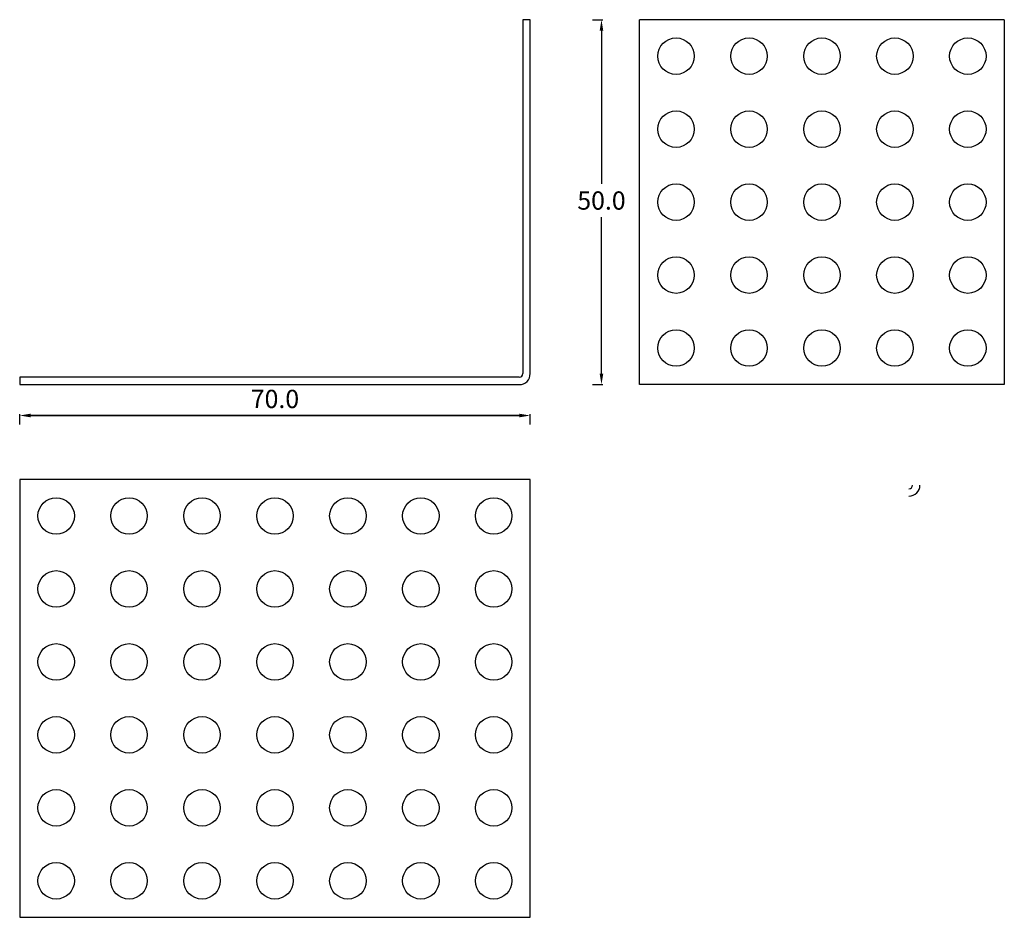
# Model space of a CAD drawing. Extents: x 326 to 1119, y 127 to 592.
# Drawn here: x 326 to 461, y 316 to 439 of the extents above; entities that cross this region are included whole.
import ezdxf

# ---------------------------------------------------------------- set-up
doc = ezdxf.new("R2010")
doc.units = 0
doc.header["$LTSCALE"] = 0.5
doc.layers.get('0').update_dxf_attribs({"linetype": 'CONTINUOUS'})
doc.layers.get('DEFPOINTS').update_dxf_attribs({"linetype": 'CONTINUOUS'})
doc.layers.add('BORDER', color=5, linetype='CONTINUOUS')
doc.styles.add('Plastestrip', font='arial.ttf', dxfattribs={"height": 2.5})
doc.dimstyles.get("Standard").update_dxf_attribs({"dimscale": 0, "dimtxt": 2.5, "dimasz": 1.5, "dimexe": 0.18, "dimexo": 0.0625, "dimgap": 1, "dimtad": 2, "dimtih": 1, "dimtoh": 1, "dimdec": 1, "dimzin": 0, "dimdsep": 46, "dimtxsty": 'Plastestrip', "dimcen": 0, "dimclrd": 5, "dimclre": 5, "dimclrt": 5, "dimadec": 0, "dimazin": 0, "dimtfac": 1, "dimtdec": 1, "dimtofl": 0, "dimtmove": 0, "dimatfit": 3, "dimfxl": 2, "dimfxlon": 1, "dimtolj": 1, "dimtzin": 0, "dimarcsym": 0})

# ---------------------------------------------------------------- blocks, each defined once
blk = doc.blocks.new('*D113')
at = {"layer": 'BORDER', "color": 5, "lineweight": -2}
for p, q in [((404.87, 439.16), (406.3, 439.16)), ((406.12, 437.66), (406.12, 416.66)), ((406.12, 390.66), (406.12, 412.11)), ((404.87, 389.16), (406.3, 389.16))]:
    blk.add_line(p, q, dxfattribs=at)
at = {"layer": 'BORDER', "color": 5}
for points in [[(406.37, 437.66), (405.87, 437.66), (406.12, 439.16)], [(405.87, 390.66), (406.37, 390.66), (406.12, 389.16)]]:
    blk.add_solid(points, dxfattribs=at)
at = {"layer": 'DEFPOINTS', "color": 0}
for p in [(396.35, 439.16), (394.85, 389.16), (406.12, 389.16)]:
    blk.add_point(p, dxfattribs=at)
at = {"layer": 'BORDER', "color": 5, "insert": (406.12, 414.38), "char_height": 2.5, "attachment_point": 5, "style": 'Plastestrip'}
blk.add_mtext('\\A1;50.0', dxfattribs=at)
blk = doc.blocks.new('*D83')
at = {"color": 5, "lineweight": -2}
for p, q in [((326.35, 383.67), (326.35, 385.1)), ((327.85, 384.92), (394.85, 384.92)), ((394.85, 384.92), (327.85, 384.92)), ((396.35, 383.67), (396.35, 385.1))]:
    blk.add_line(p, q, dxfattribs=at)
at = {"color": 5}
for points in [[(327.85, 385.17), (327.85, 384.67), (326.35, 384.92)], [(394.85, 384.67), (394.85, 385.17), (396.35, 384.92)]]:
    blk.add_solid(points, dxfattribs=at)
at = {"layer": 'DEFPOINTS', "color": 0}
for p in [(396.35, 384.92), (326.35, 376.16), (396.35, 376.16)]:
    blk.add_point(p, dxfattribs=at)
at = {"color": 5, "insert": (361.35, 387.19), "char_height": 2.5, "attachment_point": 5, "style": 'Plastestrip'}
blk.add_mtext('\\A1;70.0', dxfattribs=at)

msp = doc.modelspace()

# ---------------------------------------------------------------- linework, layer by layer
for p, q in [((396.35, 439.16), (395.35, 439.16)), ((395.35, 439.16), (395.35, 390.66)), ((396.35, 390.66), (396.35, 439.16)), ((394.85, 390.16), (326.35, 390.16)), ((326.35, 390.16), (326.35, 389.16)), ((326.35, 389.16), (394.85, 389.16))]:
    msp.add_line(p, q)
at = {"lineweight": 30}
msp.add_line((461.35, 439.16), (411.35, 439.16), dxfattribs=at)
msp.add_lwpolyline([(461.35, 439.16), (461.35, 389.16), (411.35, 389.16), (411.35, 439.16)], dxfattribs=at)
at = {"color": 0}
msp.add_lwpolyline([(326.35, 376.16), (326.35, 316.16), (396.35, 316.16), (396.35, 376.16)], close=True, dxfattribs=at)
for centre in [(416.35, 434.16), (426.35, 434.16), (436.35, 434.16), (446.35, 434.16), (456.35, 434.16), (416.35, 424.16), (426.35, 424.16), (436.35, 424.16), (446.35, 424.16), (456.35, 424.16), (416.35, 414.16), (426.35, 414.16), (436.35, 414.16), (446.35, 414.16), (456.35, 414.16), (416.35, 404.16), (426.35, 404.16), (436.35, 404.16), (446.35, 404.16), (456.35, 404.16), (416.35, 394.16), (426.35, 394.16), (436.35, 394.16), (446.35, 394.16), (456.35, 394.16)]:
    msp.add_circle(centre, 2.5)
for centre in [(331.35, 371.16), (341.35, 371.16), (351.35, 371.16), (361.35, 371.16), (371.35, 371.16), (381.35, 371.16), (391.35, 371.16), (331.35, 361.16), (341.35, 361.16), (351.35, 361.16), (361.35, 361.16), (371.35, 361.16), (381.35, 361.16), (391.35, 361.16), (331.35, 351.16), (341.35, 351.16), (351.35, 351.16), (361.35, 351.16), (371.35, 351.16), (381.35, 351.16), (391.35, 351.16), (331.35, 341.16), (341.35, 341.16), (351.35, 341.16), (361.35, 341.16), (371.35, 341.16), (381.35, 341.16), (391.35, 341.16), (331.35, 331.16), (341.35, 331.16), (351.35, 331.16), (361.35, 331.16), (371.35, 331.16), (381.35, 331.16), (391.35, 331.16), (331.35, 321.16), (341.35, 321.16), (351.35, 321.16), (361.35, 321.16), (371.35, 321.16), (381.35, 321.16), (391.35, 321.16)]:
    msp.add_circle(centre, 2.5, dxfattribs=at)
for radius in [0.5, 1.5]:
    msp.add_arc((394.85, 390.66), radius, 270, 0)
at = {"lineweight": 30}
for radius in [0.5, 1.5]:
    msp.add_arc((448.28, 375.38), radius, 270, 0, dxfattribs=at)

# ---------------------------------------------------------------- dimensions: what is measured, and where the dimension line sits
at = {"layer": 'BORDER'}
dim = msp.add_linear_dim(base=(406.12, 389.16), p1=(396.35, 439.16), p2=(394.85, 389.16), angle=90, dimstyle='Standard', override={"dimscale": 1, "dimfxl": 1.25}, dxfattribs=at)
dim.commit()
dim.dimension.update_dxf_attribs({"geometry": '*D113', "text_midpoint": (406.12, 414.38), "dimtype": 128})
dim = msp.add_linear_dim(base=(396.35, 384.92), p1=(326.35, 376.16), p2=(396.35, 376.16), dimstyle='Standard', override={"dimscale": 1, "dimfxl": 1.25}, dxfattribs=at)
dim.commit()
dim.dimension.update_dxf_attribs({"geometry": '*D83', "text_midpoint": (361.35, 387.19)})

doc.saveas('drawing.dxf')
